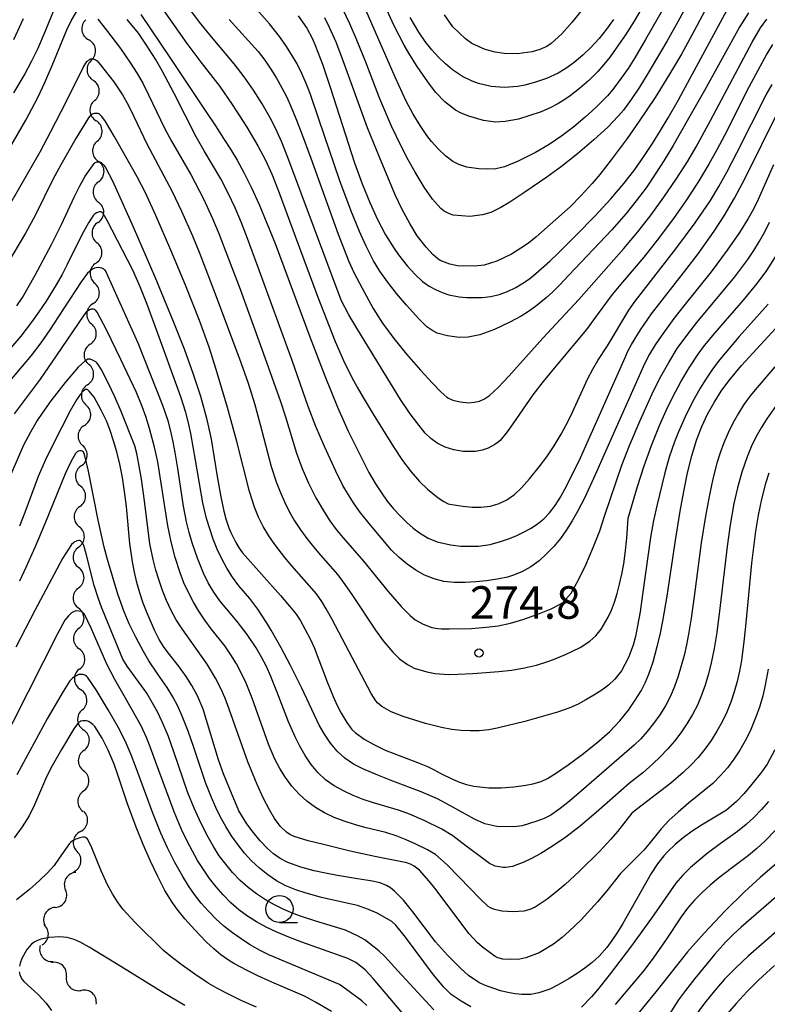
# Model space of a CAD drawing. Units: metres. Extents: x -48055 to -45747, y -124591 to -122873.
# Drawn here: x -46803 to -46735, y -124212 to -124122 of the extents above; entities that cross this region are included whole.
import ezdxf

# ---------------------------------------------------------------- set-up
doc = ezdxf.new("R2010")
doc.units = ezdxf.units.M
doc.header["$LTSCALE"] = 2.5
doc.layers.get('0').update_dxf_attribs({"linetype": 'CONTINUOUS'})
for name, color, linetype in [('5102000', 7, 'CONTINUOUS'), ('6331000', 7, 'CONTINUOUS'), ('7101000', 7, 'CONTINUOUS'), ('7102000', 7, 'CONTINUOUS'), ('7312000', 7, 'CONTINUOUS')]:
    doc.layers.add(name, color=color, linetype=linetype)
doc.styles.add('Dm_Anotation', font='txt')

# ---------------------------------------------------------------- blocks, each defined once
blk = doc.blocks.new('633100')
at = {"color": 0, "linetype": 'ByBlock', "lineweight": -2}
blk.add_lwpolyline([(0, -0.5), (0.67, -0.5)], dxfattribs=at)
blk.add_circle((0, 0), 0.5, dxfattribs=at)
blk = doc.blocks.new('731200')
at = {"color": 0, "linetype": 'ByBlock', "lineweight": -2}
blk.add_circle((0, 0), 0.15, dxfattribs=at)
blk = doc.blocks.new('DMDR_5102_0.375')
at = {"color": 0, "linetype": 'Continuous', "lineweight": -2}
blk.add_lwpolyline([(-1, 0, 0.535433), (1, 0)], format="xyb", dxfattribs=at)

msp = doc.modelspace()

# ---------------------------------------------------------------- linework, layer by layer
at = {"layer": '5102000', "linetype": 'Continuous'}
for points in [[(-46796.841, -124125.431), (-46796.841, -124125.431)], [(-46796.562, -124129.169), (-46796.562, -124129.169)], [(-46796.308, -124132.911), (-46796.308, -124132.911)], [(-46796.196, -124136.657), (-46796.196, -124136.657)], [(-46796.252, -124140.406), (-46796.252, -124140.406)], [(-46796.426, -124144.152), (-46796.426, -124144.152)], [(-46796.702, -124147.891), (-46796.702, -124147.891)], [(-46796.966, -124151.632), (-46796.966, -124151.632)], [(-46797.21, -124155.374), (-46797.21, -124155.374)], [(-46797.499, -124159.113), (-46797.499, -124159.113)], [(-46797.795, -124162.85), (-46797.795, -124162.851)], [(-46797.914, -124166.599), (-46797.914, -124166.599)], [(-46798.033, -124170.347), (-46798.033, -124170.347)], [(-46798.035, -124174.097), (-46798.035, -124174.097)], [(-46798.022, -124177.847), (-46798.022, -124177.847)], [(-46797.947, -124181.596), (-46797.947, -124181.596)], [(-46797.698, -124185.337), (-46797.698, -124185.337)], [(-46797.552, -124189.08), (-46797.552, -124189.08)], [(-46797.591, -124192.83), (-46797.591, -124192.83)], [(-46797.862, -124196.56), (-46797.862, -124196.56)], [(-46798.476, -124200.259), (-46798.476, -124200.259)], [(-46800.193, -124203.557), (-46800.193, -124203.557)], [(-46801.4, -124207.008), (-46801.4, -124207.008)], [(-46799.156, -124209.919), (-46799.156, -124209.919)]]:
    msp.add_lwpolyline(points, dxfattribs=at)
at = {"layer": '7101000', "flags": 128}
for points, elevation in [([(-46777.81, -124121.367), (-46777.012, -124122.513), (-46776.481, -124123.497), (-46776.189, -124124.159), (-46775.553, -124125.821), (-46774.847, -124127.936), (-46772.602, -124134.921), (-46771.896, -124136.854), (-46771.205, -124138.582), (-46770.487, -124140.148), (-46769.734, -124141.56), (-46768.947, -124142.817), (-46768.54, -124143.388), (-46767.748, -124144.395), (-46767.015, -124145.214), (-46766.342, -124145.843), (-46765.729, -124146.283), (-46765.14, -124146.6), (-46764.537, -124146.861), (-46763.921, -124147.067), (-46762.97, -124147.271), (-46762.295, -124147.341), (-46760.831, -124147.327), (-46760.046, -124147.238), (-46759.265, -124147.059), (-46758.491, -124146.785), (-46757.726, -124146.417), (-46756.934, -124145.923), (-46756.455, -124145.563), (-46755.908, -124145.117), (-46754.612, -124143.966), (-46753.863, -124143.261), (-46752.163, -124141.595), (-46750.45, -124139.835), (-46748.98, -124138.235), (-46747.754, -124136.795), (-46746.771, -124135.513), (-46745.933, -124134.315), (-46745.142, -124133.126), (-46744.399, -124131.946), (-46743.703, -124130.774), (-46742.757, -124129.108), (-46741.69, -124127.156), (-46737.858, -124120.06)], 290), ([(-46792.309, -124121.25), (-46789.571, -124125.298), (-46786.296, -124130.189), (-46785.426, -124131.504), (-46784.667, -124132.662), (-46784.02, -124133.661), (-46783.413, -124134.67), (-46782.774, -124135.855), (-46782.106, -124137.215), (-46781.406, -124138.75), (-46780.675, -124140.461), (-46779.914, -124142.348), (-46776.723, -124150.948), (-46775.345, -124154.547), (-46774.168, -124157.446), (-46773.189, -124159.643), (-46771.972, -124162.12), (-46771.273, -124163.445), (-46770.663, -124164.508), (-46770.128, -124165.337), (-46769.582, -124166.091), (-46769.01, -124166.798), (-46768.411, -124167.456), (-46767.792, -124168.062), (-46767.193, -124168.586), (-46766.62, -124169.022), (-46765.809, -124169.514), (-46764.988, -124169.854), (-46763.771, -124170.139), (-46762.808, -124170.239), (-46761.184, -124170.255), (-46760.114, -124170.084), (-46759.14, -124169.818), (-46758.42, -124169.577), (-46757.715, -124169.296), (-46757.036, -124168.975), (-46756.383, -124168.615), (-46755.757, -124168.211), (-46755.169, -124167.729), (-46754.62, -124167.164), (-46754.11, -124166.517), (-46753.615, -124165.745), (-46752.994, -124164.601), (-46751.783, -124162.11), (-46747.67, -124152.868), (-46747.399, -124152.277), (-46747.072, -124151.653), (-46746.257, -124150.305), (-46745.225, -124148.823), (-46742.068, -124144.789), (-46740.941, -124143.291), (-46739.467, -124141.216), (-46738.551, -124139.795), (-46737.593, -124138.162), (-46736.594, -124136.316), (-46733.546, -124130.192)], 280), ([(-46803.992, -124123.55), (-46803.11, -124121.614)], 280), ([(-46748.738, -124121.703), (-46749.378, -124122.603), (-46750.064, -124123.452), (-46750.795, -124124.249), (-46751.57, -124124.995), (-46752.355, -124125.66), (-46753.114, -124126.216), (-46753.848, -124126.662), (-46754.902, -124127.136), (-46755.92, -124127.487), (-46756.909, -124127.752), (-46757.553, -124127.879), (-46758.8, -124127.981), (-46759.998, -124127.878), (-46761.182, -124127.588), (-46761.773, -124127.375), (-46762.667, -124126.949), (-46763.588, -124126.326), (-46764.218, -124125.798), (-46764.856, -124125.182), (-46765.48, -124124.487), (-46766.084, -124123.714), (-46766.669, -124122.865), (-46767.474, -124121.508)], 300), ([(-46803.741, -124148.106), (-46803.218, -124147.324), (-46802.045, -124145.267), (-46800.524, -124142.436), (-46799.595, -124140.591), (-46798.439, -124138.077), (-46797.926, -124137.019), (-46797.432, -124136.15), (-46796.597, -124134.972), (-46796.539, -124134.914), (-46796.496, -124134.882), (-46796.421, -124134.852), (-46796.337, -124134.83), (-46796.195, -124134.814), (-46796.144, -124134.813), (-46796.088, -124134.821), (-46796.027, -124134.846), (-46795.961, -124134.887), (-46795.889, -124134.945), (-46795.729, -124135.111), (-46795.547, -124135.342), (-46794.916, -124136.574), (-46793.014, -124140.811), (-46791.016, -124145.436), (-46789.288, -124149.61), (-46788.317, -124152.073), (-46787.491, -124154.3), (-46786.801, -124156.419), (-46786.246, -124158.452), (-46785.828, -124160.397), (-46785.274, -124163.826), (-46784.938, -124165.717), (-46784.657, -124167.031), (-46784.475, -124167.723), (-46784.198, -124168.568), (-46784.009, -124169.003), (-46783.534, -124169.917), (-46783.249, -124170.426), (-46782.935, -124170.873), (-46779.427, -124174.81), (-46778.591, -124175.775), (-46777.987, -124176.533), (-46777.617, -124177.083), (-46776.688, -124178.804), (-46776.324, -124179.606), (-46775.125, -124182.763), (-46774.563, -124184.124), (-46774.193, -124184.924), (-46773.828, -124185.636), (-46773.317, -124186.507), (-46772.851, -124187.137), (-46772.553, -124187.438), (-46771.708, -124188.05), (-46770.834, -124188.543), (-46769.776, -124189.05), (-46766.806, -124190.191), (-46765.865, -124190.567), (-46765.322, -124190.839), (-46764.657, -124191.211), (-46763.578, -124191.735), (-46762.93, -124192.007), (-46762.269, -124192.221), (-46761.598, -124192.378), (-46760.21, -124192.527), (-46759.101, -124192.528), (-46757.926, -124192.438), (-46756.817, -124192.282), (-46756.184, -124192.157), (-46755.397, -124191.937), (-46754.816, -124191.662), (-46753.991, -124191.157), (-46752.922, -124190.422), (-46751.61, -124189.457), (-46750.269, -124188.392), (-46749.114, -124187.356), (-46748.606, -124186.848), (-46748.144, -124186.348), (-46747.36, -124185.369), (-46746.723, -124184.438), (-46746.196, -124183.577), (-46745.777, -124182.784), (-46745.468, -124182.06), (-46745.087, -124180.903), (-46744.705, -124179.499), (-46744.449, -124178.427), (-46744.19, -124177.179), (-46743.785, -124174.851), (-46743.066, -124169.924), (-46742.594, -124167.021), (-46742.26, -124165.203), (-46741.908, -124163.485), (-46741.514, -124161.91), (-46741.074, -124160.484), (-46740.589, -124159.209), (-46740.057, -124158.07), (-46739.468, -124156.996), (-46738.823, -124155.974), (-46738.119, -124155.003), (-46736.949, -124153.596), (-46733.105, -124149.426)], 270), ([(-46733.869, -124189.012), (-46734.567, -124190.343), (-46735.099, -124191.081), (-46735.989, -124192.194), (-46736.699, -124193.04), (-46737.395, -124193.779), (-46738.332, -124194.579), (-46740.615, -124195.955), (-46741.494, -124196.531), (-46742.321, -124197.143), (-46743.065, -124197.764), (-46743.716, -124198.385), (-46744.104, -124198.807), (-46744.686, -124199.544), (-46745.277, -124200.422), (-46747.098, -124203.675), (-46747.882, -124205.028), (-46748.369, -124205.822), (-46748.877, -124206.598), (-46749.361, -124207.26), (-46750.042, -124208.041), (-46750.689, -124208.617), (-46751.363, -124209.147), (-46752.071, -124209.645), (-46752.807, -124210.113), (-46753.827, -124210.7), (-46754.61, -124211.09), (-46755.619, -124211.439), (-46756.354, -124211.566), (-46757.18, -124211.571), (-46757.799, -124211.506), (-46758.472, -124211.385), (-46759.149, -124211.227), (-46760.634, -124210.735), (-46761.161, -124210.482), (-46762.087, -124209.827), (-46762.81, -124209.189), (-46764.033, -124207.956), (-46765.136, -124206.726), (-46767.214, -124203.973), (-46768.088, -124202.881), (-46768.904, -124202.046), (-46769.291, -124201.749), (-46769.663, -124201.533), (-46770.247, -124201.301), (-46771.141, -124201.095), (-46772.32, -124200.926), (-46774.158, -124200.604), (-46775.29, -124200.387), (-46776.312, -124200.169), (-46777.562, -124199.849), (-46778.75, -124199.423), (-46779.469, -124199.047), (-46780.073, -124198.614), (-46780.612, -124198.128), (-46781.304, -124197.402), (-46781.955, -124196.618), (-46782.533, -124195.846), (-46783.265, -124194.635), (-46784.25, -124192.289), (-46784.675, -124191.248), (-46785.139, -124189.942), (-46786.14, -124186.596), (-46786.553, -124185.29), (-46787.067, -124184.04), (-46787.601, -124183.083), (-46788.111, -124182.269), (-46788.813, -124181.276), (-46789.667, -124180.24), (-46790.147, -124179.583), (-46790.598, -124178.862), (-46791.053, -124177.986), (-46791.72, -124176.434), (-46792.071, -124175.507), (-46792.386, -124174.561), (-46792.655, -124173.611), (-46792.88, -124172.656), (-46793.064, -124171.681), (-46793.304, -124170.002), (-46793.63, -124166.594), (-46793.788, -124165.209), (-46793.986, -124163.908), (-46794.227, -124162.691), (-46794.505, -124161.559), (-46794.803, -124160.526), (-46795.116, -124159.592), (-46795.445, -124158.758), (-46795.943, -124157.703), (-46796.61, -124156.524), (-46797.066, -124155.964), (-46797.19, -124155.85), (-46797.24, -124155.816), (-46797.281, -124155.797), (-46797.32, -124155.79), (-46797.362, -124155.793), (-46797.407, -124155.806), (-46797.454, -124155.827), (-46797.504, -124155.858), (-46797.613, -124155.948), (-46797.879, -124156.256), (-46798.236, -124156.763), (-46798.824, -124157.774), (-46800.359, -124160.792), (-46801.107, -124162.355), (-46801.759, -124163.831), (-46802.99, -124167.146), (-46803.475, -124168.404)], 260), ([(-46774.722, -124213.147), (-46776.196, -124212.284), (-46777.205, -124211.721), (-46780.219, -124210.449), (-46781.525, -124209.861), (-46782.503, -124209.383), (-46783.724, -124208.718), (-46784.307, -124208.362), (-46784.922, -124207.916), (-46785.578, -124207.368), (-46786.273, -124206.718), (-46787.333, -124205.626), (-46788.239, -124204.613), (-46788.975, -124203.697), (-46789.412, -124203.077), (-46790.074, -124201.985), (-46790.744, -124200.7), (-46791.414, -124199.275), (-46792.075, -124197.763), (-46792.725, -124196.167), (-46793.522, -124194.002), (-46794.405, -124191.317), (-46794.763, -124190.348), (-46795.322, -124189.047), (-46795.875, -124187.964), (-46796.54, -124186.886), (-46796.716, -124186.7), (-46796.958, -124186.508), (-46797.11, -124186.424), (-46797.183, -124186.395), (-46797.324, -124186.361), (-46797.526, -124186.343), (-46797.657, -124186.351), (-46797.783, -124186.374), (-46797.847, -124186.396), (-46797.914, -124186.432), (-46797.984, -124186.482), (-46798.132, -124186.622), (-46798.475, -124187.082), (-46799.619, -124188.992), (-46800.467, -124190.504), (-46800.984, -124191.528), (-46802.085, -124194.093), (-46802.599, -124195.114), (-46803.231, -124196.129), (-46803.981, -124197.139)], 250), ([(-46733.641, -124205.716), (-46736.312, -124208.034), (-46737.464, -124209.115), (-46738.499, -124210.181), (-46739.417, -124211.232), (-46740.333, -124212.38), (-46741.922, -124214.496)], 250)]:
    msp.add_lwpolyline(points, dxfattribs=dict(at, elevation=elevation))
at = {"layer": '7102000', "flags": 128}
for points, elevation in [([(-46734.075, -124124.01), (-46734.598, -124124.855), (-46736.249, -124127.939), (-46738.518, -124132.394), (-46739.209, -124133.724), (-46739.94, -124135.032), (-46740.974, -124136.74), (-46742.067, -124138.413), (-46743.215, -124140.05), (-46744.709, -124142.053), (-46745.951, -124143.62), (-46747.898, -124145.899), (-46748.849, -124147.055), (-46750.326, -124149.062), (-46751.237, -124150.275), (-46753.908, -124153.458), (-46755.213, -124155.066), (-46756.164, -124156.312), (-46758.002, -124158.977), (-46758.533, -124159.723), (-46759.188, -124160.501), (-46759.368, -124160.67), (-46759.68, -124160.892), (-46760.275, -124161.207), (-46760.853, -124161.406), (-46761.439, -124161.512), (-46762.596, -124161.509), (-46763.458, -124161.375), (-46764.255, -124161.133), (-46764.976, -124160.757), (-46765.563, -124160.332), (-46766.086, -124159.823), (-46766.862, -124158.861), (-46767.489, -124158.037), (-46768.357, -124156.727), (-46772.285, -124150.316), (-46773.122, -124148.925), (-46773.82, -124147.584), (-46778.735, -124134.425), (-46779.292, -124133.001), (-46779.914, -124131.643), (-46780.374, -124130.758), (-46781.124, -124129.462), (-46781.929, -124128.201), (-46782.787, -124126.976), (-46783.691, -124125.784), (-46785.942, -124123.117), (-46786.883, -124121.954), (-46789.716, -124118.106)], 284), ([(-46791.609, -124118.799), (-46788.047, -124123.906), (-46786.856, -124125.509), (-46785.032, -124127.883), (-46783.891, -124129.521), (-46782.541, -124131.623), (-46781.516, -124133.338), (-46780.821, -124134.662), (-46780.207, -124136.025), (-46779.56, -124137.685), (-46778.064, -124141.682), (-46775.981, -124147.292), (-46774.396, -124151.37), (-46773.627, -124153.142), (-46772.891, -124154.628), (-46772.362, -124155.597), (-46771.804, -124156.549), (-46770.873, -124158.073), (-46769.005, -124161.097), (-46768.19, -124162.34), (-46767.395, -124163.405), (-46766.621, -124164.294), (-46765.869, -124165.006), (-46764.884, -124165.785), (-46764.37, -124166.13), (-46763.97, -124166.336), (-46763.812, -124166.387), (-46762.611, -124166.571), (-46761.769, -124166.644), (-46760.971, -124166.657), (-46760.069, -124166.556), (-46759.285, -124166.328), (-46758.551, -124165.983), (-46757.86, -124165.503), (-46757.202, -124164.871), (-46756.477, -124164.037), (-46755.584, -124162.951), (-46754.869, -124162.008), (-46754.193, -124160.998), (-46753.552, -124159.92), (-46752.928, -124158.739), (-46752.517, -124157.888), (-46751.105, -124154.795), (-46750.639, -124153.925), (-46750.167, -124153.15), (-46749.286, -124151.777), (-46747.337, -124148.485), (-46746.753, -124147.653), (-46746.2, -124146.947), (-46742.982, -124142.854), (-46741.214, -124140.431), (-46739.798, -124138.372), (-46739.015, -124137.097), (-46738.293, -124135.785), (-46737.379, -124134.006), (-46734.676, -124128.651), (-46734.114, -124127.684)], 282), ([(-46741.15, -124118.837), (-46742.813, -124121.913), (-46743.79, -124123.656), (-46745.577, -124126.663), (-46746.351, -124127.936), (-46747.1, -124129.076), (-46747.815, -124130.048), (-46748.294, -124130.623), (-46749.254, -124131.614), (-46750.54, -124132.796), (-46752.061, -124134.092), (-46753.513, -124135.245), (-46754.874, -124136.236), (-46756.908, -124137.62), (-46758.302, -124138.534), (-46759.132, -124139.041), (-46760.044, -124139.493), (-46760.816, -124139.715), (-46761.963, -124139.847), (-46763.497, -124139.746), (-46763.851, -124139.628), (-46764.331, -124139.377), (-46764.652, -124139.132), (-46765.431, -124138.276), (-46766.172, -124137.163), (-46767.011, -124135.784), (-46767.657, -124134.631), (-46768.313, -124133.382), (-46769.192, -124131.528), (-46770.259, -124129.005), (-46771.573, -124125.631), (-46772.449, -124123.466), (-46773.049, -124122.094), (-46773.683, -124120.737)], 294), ([(-46744.039, -124120.498), (-46745.777, -124123.532), (-46746.781, -124125.234), (-46747.396, -124126.224), (-46748.033, -124127.093), (-46748.805, -124128.139), (-46749.3, -124128.723), (-46750.356, -124129.8), (-46751.345, -124130.716), (-46752.391, -124131.594), (-46753.496, -124132.434), (-46754.672, -124133.22), (-46755.924, -124133.95), (-46757.522, -124134.763), (-46758.786, -124135.292), (-46759.59, -124135.466), (-46760.318, -124135.492), (-46761.147, -124135.461), (-46762.247, -124135.32), (-46762.977, -124135.079), (-46763.543, -124134.776), (-46764.183, -124134.29), (-46764.887, -124133.616), (-46765.514, -124132.936), (-46765.935, -124132.403), (-46766.567, -124131.485), (-46767.2, -124130.426), (-46767.831, -124129.229), (-46768.851, -124127.022), (-46772.383, -124118.912)], 296), ([(-46740.091, -124120.49), (-46741.511, -124123.131), (-46742.476, -124124.882), (-46743.573, -124126.752), (-46744.907, -124128.876), (-46746.369, -124131.076), (-46747.479, -124132.66), (-46748.95, -124134.647), (-46750.009, -124135.988), (-46750.693, -124136.808), (-46751.709, -124137.939), (-46752.735, -124138.956), (-46755.904, -124141.758), (-46756.577, -124142.309), (-46757.27, -124142.794), (-46758.151, -124143.323), (-46759.486, -124143.977), (-46760.666, -124144.347), (-46761.526, -124144.438), (-46763.121, -124144.413), (-46763.811, -124144.255), (-46764.714, -124143.904), (-46764.912, -124143.778), (-46765.347, -124143.399), (-46766.014, -124142.672), (-46766.825, -124141.639), (-46767.492, -124140.509), (-46768.243, -124139.148), (-46768.867, -124137.851), (-46770.312, -124134.404), (-46771.398, -124131.698), (-46773.76, -124125.169), (-46774.288, -124123.788), (-46774.901, -124122.427), (-46775.355, -124121.54)], 292), ([(-46745.813, -124120.143), (-46746.835, -124121.858), (-46747.64, -124123.118), (-46748.478, -124124.355), (-46749.047, -124125.136), (-46749.614, -124125.846), (-46750.178, -124126.485), (-46751.021, -124127.314), (-46751.873, -124128.056), (-46752.739, -124128.731), (-46753.323, -124129.141), (-46753.914, -124129.506), (-46754.51, -124129.822), (-46755.414, -124130.205), (-46756.544, -124130.592), (-46757.505, -124130.878), (-46758.725, -124131.118), (-46759.625, -124131.15), (-46760.724, -124131.012), (-46762.08, -124130.617), (-46762.788, -124130.322), (-46763.29, -124130.059), (-46764.283, -124129.295), (-46765.128, -124128.402), (-46765.854, -124127.445), (-46766.82, -124126.022), (-46767.501, -124124.972), (-46768.028, -124124.065), (-46768.966, -124122.232), (-46769.598, -124120.875)], 298), ([(-46805.535, -124135.508), (-46802.901, -124130.982), (-46801.78, -124128.883), (-46801.134, -124127.503), (-46800.475, -124125.928), (-46799.125, -124122.638), (-46798.72, -124121.833), (-46798.223, -124120.992)], 276), ([(-46800.231, -124120.603), (-46801.109, -124122.779), (-46801.827, -124124.43), (-46802.373, -124125.555), (-46802.983, -124126.705), (-46804.021, -124128.474)], 278), ([(-46736.305, -124121.086), (-46737.089, -124122.356), (-46740.336, -124128.23), (-46741.809, -124130.841), (-46743.251, -124133.325), (-46744.09, -124134.714), (-46744.823, -124135.875), (-46745.739, -124137.216), (-46746.636, -124138.415), (-46747.575, -124139.581), (-46748.886, -124141.088), (-46752.84, -124145.278), (-46753.711, -124146.205), (-46754.314, -124146.792), (-46754.939, -124147.353), (-46755.914, -124148.144), (-46756.58, -124148.62), (-46757.254, -124149.05), (-46758.282, -124149.608), (-46759.707, -124150.279), (-46761.043, -124150.773), (-46762.134, -124150.989), (-46762.969, -124151.017), (-46764.042, -124150.869), (-46764.984, -124150.602), (-46765.49, -124150.332), (-46765.932, -124150.017), (-46766.681, -124149.284), (-46767.812, -124148.036), (-46768.74, -124146.953), (-46769.577, -124145.892), (-46770.286, -124144.887), (-46770.865, -124143.94), (-46771.545, -124142.592), (-46772.16, -124141.228), (-46772.902, -124139.373), (-46773.948, -124136.562), (-46775.884, -124130.884), (-46776.692, -124128.519), (-46777.045, -124127.586), (-46777.447, -124126.678), (-46777.898, -124125.793), (-46778.397, -124124.932), (-46778.938, -124124.095), (-46779.512, -124123.282), (-46780.436, -124122.11), (-46781.429, -124120.99)], 288), ([(-46751.603, -124120.749), (-46752.586, -124121.986), (-46753.502, -124123.023), (-46754.487, -124123.921), (-46754.889, -124124.174), (-46755.525, -124124.464), (-46756.22, -124124.669), (-46757.622, -124124.862), (-46758.803, -124124.834), (-46759.651, -124124.719), (-46760.564, -124124.471), (-46761.786, -124123.908), (-46762.377, -124123.491), (-46763.529, -124122.376), (-46764.307, -124121.278)], 302), ([(-46796.27, -124121.655), (-46795.452, -124122.67), (-46794.182, -124124.364), (-46793.246, -124125.713), (-46792.635, -124126.669), (-46792.081, -124127.64), (-46791.578, -124128.643), (-46790.129, -124131.711), (-46789.462, -124132.905), (-46787.674, -124136.035), (-46786.533, -124138.239), (-46785.701, -124140.055), (-46785.123, -124141.439), (-46784.204, -124143.763), (-46783.153, -124146.573), (-46781.016, -124152.413), (-46779.416, -124156.914), (-46778.97, -124158.343), (-46777.951, -124161.681), (-46777.425, -124163.083), (-46776.832, -124164.455), (-46776.163, -124165.786), (-46775.416, -124167.076), (-46774.869, -124167.903), (-46774.28, -124168.701), (-46773.65, -124169.47), (-46771.763, -124171.629), (-46769.508, -124174.427), (-46768.295, -124175.826), (-46767.486, -124176.652), (-46767.002, -124177.027), (-46766.269, -124177.44), (-46765.482, -124177.733), (-46764.932, -124177.843), (-46764.586, -124177.865), (-46763.836, -124177.865), (-46761.829, -124177.831), (-46760.472, -124177.73), (-46759.354, -124177.581), (-46758.227, -124177.338), (-46757.096, -124177.005), (-46755.705, -124176.52), (-46754.491, -124176.023), (-46753.64, -124175.593), (-46753.379, -124175.416), (-46752.648, -124174.596), (-46751.963, -124173.364), (-46751.299, -124171.968), (-46750.596, -124170.364), (-46750.005, -124168.836), (-46749.519, -124167.383), (-46747.977, -124162.796), (-46747.262, -124160.973), (-46746.278, -124158.677), (-46745.04, -124155.946), (-46744.364, -124154.612), (-46743.639, -124153.305), (-46742.853, -124152.038), (-46741.991, -124150.819), (-46741.059, -124149.646), (-46737.549, -124145.414), (-46736.355, -124143.812), (-46735.796, -124142.987), (-46735.277, -124142.139), (-46734.799, -124141.27), (-46734.362, -124140.378)], 276), ([(-46733.998, -124135.086), (-46735.415, -124138.282), (-46735.846, -124139.18), (-46736.319, -124140.055), (-46737.108, -124141.326), (-46738.248, -124142.966), (-46739.746, -124144.965), (-46742.238, -124148.092), (-46743.161, -124149.271), (-46744.344, -124150.877), (-46744.899, -124151.702), (-46745.412, -124152.552), (-46745.883, -124153.428), (-46749.479, -124161.537), (-46750.428, -124163.679), (-46751.369, -124165.751), (-46752.049, -124167.069), (-46752.542, -124167.919), (-46753.066, -124168.745), (-46753.629, -124169.533), (-46754.239, -124170.272), (-46754.896, -124170.959), (-46755.6, -124171.596), (-46756.357, -124172.155), (-46757.173, -124172.609), (-46758.049, -124172.959), (-46758.509, -124173.094), (-46759.467, -124173.294), (-46760.44, -124173.441), (-46761.423, -124173.542), (-46762.414, -124173.599), (-46763.407, -124173.601), (-46764.363, -124173.493), (-46765.275, -124173.264), (-46766.143, -124172.917), (-46766.967, -124172.455), (-46767.749, -124171.915), (-46768.487, -124171.304), (-46769.183, -124170.62), (-46770.163, -124169.492), (-46771.115, -124168.337), (-46772.043, -124167.163), (-46772.63, -124166.361), (-46773.173, -124165.53), (-46773.669, -124164.672), (-46774.333, -124163.336), (-46775.368, -124161.066), (-46776.154, -124159.228), (-46776.872, -124157.365), (-46778.361, -124153.123), (-46781.511, -124144.459), (-46782.464, -124141.88), (-46783.015, -124140.452), (-46783.605, -124139.076), (-46784.246, -124137.723), (-46784.936, -124136.394), (-46786.451, -124133.81), (-46787.197, -124132.514), (-46789.218, -124128.522), (-46790.342, -124126.419), (-46790.938, -124125.367), (-46791.764, -124124.056), (-46792.512, -124122.963), (-46793.556, -124121.696)], 278), ([(-46784.159, -124121.704), (-46781.485, -124124.661), (-46780.883, -124125.453), (-46780.317, -124126.274), (-46779.788, -124127.12), (-46779.297, -124127.986), (-46778.845, -124128.873), (-46778.43, -124129.78), (-46778.001, -124130.818), (-46777.506, -124132.098), (-46776.637, -124134.474), (-46774.116, -124141.489), (-46773.134, -124143.994), (-46772.66, -124145.023), (-46771.914, -124146.477), (-46770.891, -124148.339), (-46770.022, -124149.693), (-46768.994, -124151.101), (-46767.805, -124152.563), (-46766.51, -124154.029), (-46765.435, -124155.2), (-46764.634, -124156.026), (-46764.108, -124156.506), (-46763.947, -124156.616), (-46763.53, -124156.795), (-46762.855, -124156.959), (-46762.103, -124157.025), (-46761.578, -124156.987), (-46761.089, -124156.872), (-46760.617, -124156.667), (-46760.154, -124156.367), (-46759.371, -124155.639), (-46758.389, -124154.578), (-46755.256, -124151.068), (-46751.941, -124147.502), (-46747.775, -124142.805), (-46746.488, -124141.277), (-46745.268, -124139.694), (-46744.09, -124138.079), (-46742.954, -124136.434), (-46741.879, -124134.75), (-46741.101, -124133.433), (-46739.781, -124131.022), (-46735.956, -124123.786), (-46735.18, -124122.47), (-46734.616, -124121.654)], 286), ([(-46804.289, -124138.586), (-46801.586, -124133.897), (-46800.586, -124132.021), (-46799.187, -124129.301), (-46797.603, -124126.137), (-46797.272, -124125.586), (-46797.22, -124125.529), (-46797.132, -124125.454), (-46797.011, -124125.374), (-46796.939, -124125.341), (-46796.905, -124125.33), (-46796.871, -124125.324), (-46796.835, -124125.32), (-46796.756, -124125.322), (-46796.622, -124125.348), (-46796.524, -124125.383), (-46796.474, -124125.409), (-46796.425, -124125.441), (-46796.325, -124125.524), (-46796.053, -124125.855), (-46794.797, -124127.457), (-46793.988, -124128.655), (-46793.474, -124129.565), (-46792.938, -124130.657), (-46791.737, -124133.17), (-46789.408, -124137.561), (-46788.556, -124139.369), (-46787.55, -124141.657), (-46786.875, -124143.305), (-46785.352, -124147.239), (-46783.07, -124153.324), (-46782.418, -124155.212), (-46781.822, -124157.114), (-46781.287, -124159.035), (-46780.281, -124162.897), (-46779.819, -124164.322), (-46779.47, -124165.254), (-46779.071, -124166.163), (-46778.625, -124167.047), (-46778.13, -124167.908), (-46777.592, -124168.742), (-46777.014, -124169.549), (-46776.396, -124170.327), (-46775.74, -124171.077), (-46774.152, -124172.886), (-46773.485, -124173.774), (-46772.797, -124174.785), (-46770.669, -124177.986), (-46769.949, -124178.966), (-46769.063, -124180.02), (-46768.464, -124180.625), (-46767.723, -124181.174), (-46767.096, -124181.484), (-46765.953, -124181.831), (-46765.16, -124181.982), (-46763.948, -124182.072), (-46763.069, -124182.05), (-46761.712, -124181.974), (-46759.303, -124181.818), (-46758.094, -124181.676), (-46756.932, -124181.477), (-46755.846, -124181.226), (-46754.864, -124180.927), (-46754.268, -124180.702), (-46753.147, -124180.222), (-46751.82, -124179.596), (-46750.914, -124179.014), (-46750.356, -124178.512), (-46749.86, -124177.896), (-46749.227, -124176.809), (-46748.926, -124176.153), (-46748.648, -124175.424), (-46748.395, -124174.624), (-46748.167, -124173.752), (-46747.966, -124172.818), (-46747.797, -124171.875), (-46747.662, -124170.933), (-46747.521, -124169.521), (-46747.385, -124167.664), (-46747.239, -124167.149), (-46746.52, -124164.756), (-46745.906, -124162.855), (-46745.242, -124160.972), (-46744.497, -124159.119), (-46743.883, -124157.752), (-46743.223, -124156.408), (-46742.52, -124155.089), (-46741.764, -124153.801), (-46740.932, -124152.563), (-46740.333, -124151.767), (-46739.383, -124150.607), (-46738.411, -124149.465), (-46736.765, -124147.584), (-46735.506, -124146.034), (-46734.611, -124144.833), (-46733.792, -124143.586)], 274), ([(-46734.492, -124147.945), (-46737.144, -124150.934), (-46738.446, -124152.45), (-46739.078, -124153.225), (-46739.674, -124154.023), (-46740.232, -124154.845), (-46740.753, -124155.692), (-46741.47, -124157.003), (-46742.135, -124158.341), (-46742.75, -124159.706), (-46743.124, -124160.63), (-46743.611, -124162.043), (-46744.008, -124163.485), (-46744.702, -124166.403), (-46745.036, -124167.871), (-46745.336, -124169.443), (-46746.048, -124174.697), (-46746.281, -124176.307), (-46746.513, -124177.604), (-46746.714, -124178.573), (-46746.916, -124179.374), (-46747.34, -124180.525), (-46748.004, -124181.753), (-46748.605, -124182.519), (-46749.208, -124183.075), (-46749.812, -124183.522), (-46750.54, -124183.993), (-46751.275, -124184.425), (-46751.982, -124184.801), (-46752.752, -124185.145), (-46753.889, -124185.54), (-46756.916, -124186.406), (-46759.448, -124187.034), (-46760.216, -124187.191), (-46761.114, -124187.262), (-46761.942, -124187.277), (-46762.787, -124187.236), (-46763.643, -124187.138), (-46764.578, -124186.964), (-46766.062, -124186.585), (-46768.135, -124185.95), (-46769.232, -124185.529), (-46770.097, -124185.019), (-46770.477, -124184.694), (-46770.637, -124184.512), (-46771.08, -124183.821), (-46773.702, -124178.835), (-46774.694, -124176.962), (-46775.213, -124176.031), (-46775.617, -124175.353), (-46776.115, -124174.647), (-46778.384, -124172.054), (-46779.025, -124171.292), (-46779.937, -124170.111), (-46780.507, -124169.297), (-46781.014, -124168.45), (-46781.453, -124167.569), (-46781.824, -124166.652), (-46782.275, -124165.226), (-46783.438, -124160.6), (-46784.297, -124157.479), (-46785.343, -124153.958), (-46786.002, -124151.912), (-46786.904, -124149.449), (-46788.181, -124146.19), (-46789.528, -124142.96), (-46790.928, -124139.753), (-46791.873, -124137.676), (-46792.646, -124136.19), (-46794.768, -124132.448), (-46795.565, -124131.105), (-46795.881, -124130.653), (-46796.077, -124130.445), (-46796.104, -124130.425), (-46796.136, -124130.409), (-46796.172, -124130.394), (-46796.259, -124130.374), (-46796.425, -124130.362), (-46796.592, -124130.371), (-46796.684, -124130.388), (-46796.758, -124130.413), (-46796.789, -124130.428), (-46796.85, -124130.47), (-46796.991, -124130.602), (-46797.126, -124130.768), (-46798.28, -124132.679), (-46799.669, -124135.1), (-46800.415, -124136.464), (-46802.03, -124139.776), (-46802.929, -124141.404), (-46805.17, -124145.174)], 272), ([(-46733.88, -124153.724), (-46735.507, -124155.619), (-46736.133, -124156.398), (-46736.715, -124157.205), (-46737.25, -124158.041), (-46737.737, -124158.909), (-46738.176, -124159.805), (-46738.567, -124160.72), (-46738.909, -124161.652), (-46739.202, -124162.602), (-46739.566, -124164.053), (-46739.887, -124165.515), (-46740.257, -124167.479), (-46740.65, -124169.947), (-46741.294, -124174.905), (-46741.567, -124176.885), (-46741.818, -124178.363), (-46742.009, -124179.344), (-46742.231, -124180.317), (-46742.488, -124181.279), (-46742.777, -124182.233), (-46743.105, -124183.174), (-46743.493, -124184.084), (-46743.947, -124184.962), (-46744.466, -124185.806), (-46745.042, -124186.612), (-46745.631, -124187.347), (-46746.225, -124188.007), (-46746.825, -124188.591), (-46751.669, -124192.806), (-46752.777, -124193.748), (-46753.648, -124194.446), (-46754.511, -124195.038), (-46755.131, -124195.341), (-46755.795, -124195.614), (-46757.157, -124196.025), (-46757.933, -124196.124), (-46759.501, -124196.096), (-46760.585, -124195.833), (-46761.552, -124195.424), (-46763.804, -124194.149), (-46764.969, -124193.546), (-46766.468, -124192.906), (-46769.061, -124191.918), (-46770.45, -124191.367), (-46771.826, -124190.789), (-46772.697, -124190.344), (-46773.484, -124189.797), (-46774.188, -124189.15), (-46774.807, -124188.402), (-46775.36, -124187.587), (-46775.863, -124186.741), (-46777.445, -124183.339), (-46778.491, -124181.263), (-46779.366, -124179.625), (-46780.279, -124178.009), (-46780.71, -124177.296), (-46781.522, -124176.058), (-46782.267, -124175.071), (-46783.262, -124173.917), (-46783.849, -124173.123), (-46784.375, -124172.29), (-46784.841, -124171.417), (-46785.255, -124170.515), (-46785.625, -124169.597), (-46785.951, -124168.661), (-46786.234, -124167.707), (-46786.591, -124166.256), (-46787.26, -124162.32), (-46787.69, -124159.86), (-46787.898, -124158.885), (-46788.148, -124157.922), (-46788.603, -124156.499), (-46790.977, -124149.972), (-46791.743, -124147.887), (-46792.35, -124146.338), (-46793.036, -124144.802), (-46795.416, -124140.214), (-46795.778, -124139.577), (-46795.839, -124139.513), (-46795.898, -124139.467), (-46795.926, -124139.451), (-46795.954, -124139.44), (-46795.981, -124139.433), (-46796.007, -124139.431), (-46796.122, -124139.441), (-46796.295, -124139.485), (-46796.373, -124139.521), (-46796.5, -124139.605), (-46796.591, -124139.681), (-46796.645, -124139.737), (-46797.119, -124140.458), (-46797.73, -124141.545), (-46799.079, -124144.272), (-46799.559, -124145.194), (-46800.101, -124146.152), (-46801.031, -124147.657), (-46801.698, -124148.659), (-46802.365, -124149.601), (-46803.365, -124150.903), (-46808.23, -124156.561)], 268), ([(-46733.732, -124157.278), (-46734.591, -124158.498), (-46735.122, -124159.34), (-46735.61, -124160.205), (-46736.046, -124161.094), (-46736.429, -124162.008), (-46736.908, -124163.42), (-46737.306, -124164.86), (-46737.631, -124166.32), (-46737.975, -124168.289), (-46738.27, -124170.267), (-46738.898, -124175.729), (-46739.217, -124178.207), (-46739.456, -124179.686), (-46739.762, -124181.148), (-46740.003, -124182.114), (-46740.279, -124183.069), (-46740.61, -124184.001), (-46741.002, -124184.905), (-46741.454, -124185.782), (-46741.963, -124186.632), (-46742.519, -124187.447), (-46743.117, -124188.228), (-46743.759, -124188.974), (-46744.436, -124189.68), (-46745.096, -124190.321), (-46746.037, -124191.151), (-46747.269, -124192.111), (-46750.331, -124194.796), (-46751.776, -124196.03), (-46753.127, -124197.068), (-46754.364, -124197.912), (-46755.419, -124198.569), (-46756.289, -124199.039), (-46757.001, -124199.372), (-46758.05, -124199.771), (-46758.45, -124199.854), (-46758.692, -124199.873), (-46758.914, -124199.861), (-46759.651, -124199.739), (-46760.172, -124199.507), (-46762.7, -124197.601), (-46763.558, -124196.961), (-46764.559, -124196.341), (-46766.187, -124195.551), (-46767.54, -124194.957), (-46768.47, -124194.605), (-46770.856, -124193.897), (-46771.8, -124193.594), (-46772.721, -124193.234), (-46773.62, -124192.818), (-46774.487, -124192.341), (-46775.277, -124191.777), (-46775.981, -124191.124), (-46776.6, -124190.38), (-46777.14, -124189.554), (-46777.633, -124188.696), (-46778.084, -124187.815), (-46778.685, -124186.45), (-46779.778, -124183.661), (-46780.319, -124182.264), (-46780.724, -124181.357), (-46781.177, -124180.475), (-46781.679, -124179.619), (-46782.513, -124178.382), (-46783.415, -124177.193), (-46784.383, -124176.052), (-46785.017, -124175.286), (-46785.584, -124174.479), (-46786.085, -124173.629), (-46786.52, -124172.737), (-46787.082, -124171.354), (-46787.563, -124169.942), (-46787.839, -124168.985), (-46788.081, -124168.017), (-46788.38, -124166.553), (-46788.878, -124163.092), (-46789.121, -124161.613), (-46789.305, -124160.631), (-46789.528, -124159.66), (-46789.794, -124158.701), (-46790.274, -124157.284), (-46792.53, -124151.526), (-46795.299, -124145.387), (-46795.517, -124144.909), (-46795.595, -124144.8), (-46795.632, -124144.763), (-46795.745, -124144.68), (-46795.823, -124144.639), (-46795.903, -124144.608), (-46796.031, -124144.579), (-46796.218, -124144.569), (-46796.422, -124144.589), (-46796.564, -124144.625), (-46796.695, -124144.679), (-46796.888, -124144.799), (-46797.214, -124145.073), (-46797.797, -124145.872), (-46799.873, -124149.092), (-46800.677, -124150.302), (-46801.51, -124151.492), (-46802.417, -124152.685), (-46805.404, -124156.206)], 266), ([(-46734.423, -124163.519), (-46734.73, -124164.463), (-46735.101, -124165.913), (-46735.406, -124167.378), (-46735.646, -124168.856), (-46736.025, -124171.832), (-46736.544, -124177.306), (-46736.695, -124178.797), (-46736.953, -124180.778), (-46737.123, -124181.761), (-46737.342, -124182.731), (-46737.61, -124183.689), (-46737.928, -124184.634), (-46738.297, -124185.558), (-46738.722, -124186.454), (-46739.201, -124187.32), (-46739.734, -124188.158), (-46740.317, -124188.96), (-46740.942, -124189.723), (-46741.61, -124190.446), (-46742.321, -124191.129), (-46743.44, -124192.104), (-46746.611, -124194.53), (-46747.05, -124194.868), (-46748.373, -124196.566), (-46748.97, -124197.271), (-46749.998, -124198.376), (-46751.869, -124200.199), (-46753.185, -124201.425), (-46754.097, -124202.215), (-46754.848, -124202.806), (-46755.948, -124203.533), (-46756.449, -124203.741), (-46757.001, -124203.884), (-46757.973, -124203.973), (-46759.028, -124203.893), (-46759.695, -124203.745), (-46760.086, -124203.589), (-46760.294, -124203.465), (-46761.038, -124202.773), (-46762.973, -124200.758), (-46764.071, -124199.634), (-46764.603, -124199.121), (-46765.143, -124198.678), (-46765.874, -124198.251), (-46766.951, -124197.721), (-46767.845, -124197.322), (-46768.772, -124196.963), (-46769.717, -124196.655), (-46771.65, -124196.179), (-46772.609, -124195.922), (-46773.551, -124195.613), (-46774.474, -124195.253), (-46775.373, -124194.838), (-46776.215, -124194.344), (-46776.995, -124193.767), (-46777.712, -124193.107), (-46778.366, -124192.368), (-46778.954, -124191.581), (-46779.478, -124190.75), (-46779.936, -124189.875), (-46780.522, -124188.497), (-46781.691, -124185.202), (-46782.029, -124184.264), (-46782.6, -124182.883), (-46783.022, -124181.981), (-46783.486, -124181.101), (-46784.001, -124180.254), (-46784.566, -124179.44), (-46785.806, -124177.881), (-46786.391, -124177.079), (-46786.937, -124176.252), (-46787.445, -124175.401), (-46787.909, -124174.525), (-46788.323, -124173.627), (-46788.687, -124172.707), (-46789.141, -124171.285), (-46789.514, -124169.84), (-46789.818, -124168.379), (-46790.568, -124163.449), (-46790.73, -124162.49), (-46791.024, -124161.11), (-46791.496, -124159.403), (-46791.842, -124158.307), (-46792.171, -124157.386), (-46792.709, -124156.087), (-46794.133, -124153.031), (-46795.453, -124150.307), (-46796.307, -124148.677), (-46796.432, -124148.537), (-46796.477, -124148.5), (-46796.527, -124148.469), (-46796.582, -124148.444), (-46796.674, -124148.416), (-46796.741, -124148.405), (-46796.809, -124148.405), (-46796.88, -124148.413), (-46796.952, -124148.43), (-46797.03, -124148.462), (-46797.169, -124148.548), (-46797.332, -124148.678), (-46797.561, -124148.96), (-46800.101, -124152.711), (-46801.59, -124154.861), (-46803.966, -124158.038)], 264), ([(-46734.477, -124181.602), (-46734.754, -124183.068), (-46734.985, -124184.035), (-46735.261, -124184.988), (-46735.583, -124185.928), (-46736.151, -124187.311), (-46736.594, -124188.2), (-46737.09, -124189.058), (-46737.639, -124189.885), (-46738.241, -124190.68), (-46738.891, -124191.427), (-46739.588, -124192.125), (-46741.832, -124193.952), (-46742.786, -124194.764), (-46743.592, -124195.523), (-46744.331, -124196.307), (-46745.472, -124197.713), (-46745.928, -124198.262), (-46747.627, -124199.95), (-46748.086, -124200.431), (-46749.354, -124202.024), (-46750.218, -124203.045), (-46751.73, -124204.682), (-46752.821, -124205.757), (-46753.452, -124206.317), (-46754.261, -124206.93), (-46755.574, -124207.725), (-46756.808, -124208.205), (-46757.383, -124208.315), (-46758.185, -124208.341), (-46758.934, -124208.315), (-46759.286, -124208.235), (-46759.387, -124208.199), (-46759.643, -124208.07), (-46760.819, -124207.225), (-46761.299, -124206.786), (-46762.048, -124205.974), (-46765.206, -124201.785), (-46765.709, -124201.128), (-46766.615, -124200.128), (-46767.097, -124199.749), (-46767.437, -124199.556), (-46767.781, -124199.436), (-46770.731, -124198.849), (-46773.004, -124198.36), (-46775.467, -124197.765), (-46776.882, -124197.408), (-46778.181, -124197.015), (-46778.552, -124196.831), (-46778.868, -124196.61), (-46779.441, -124196.053), (-46779.973, -124195.352), (-46780.451, -124194.549), (-46780.997, -124193.503), (-46781.586, -124192.221), (-46782.427, -124190.146), (-46784.155, -124185.265), (-46784.538, -124184.269), (-46784.962, -124183.319), (-46785.429, -124182.416), (-46786.199, -124181.132), (-46788.499, -124177.884), (-46789.027, -124177.047), (-46789.501, -124176.176), (-46789.92, -124175.273), (-46790.291, -124174.347), (-46790.62, -124173.407), (-46790.908, -124172.454), (-46791.154, -124171.487), (-46791.456, -124170.021), (-46791.96, -124166.06), (-46792.239, -124164.083), (-46792.474, -124162.698), (-46792.667, -124161.704), (-46792.863, -124160.988), (-46794.12, -124157.831), (-46794.701, -124156.472), (-46795.315, -124155.18), (-46795.951, -124153.937), (-46796.225, -124153.499), (-46796.366, -124153.339), (-46796.455, -124153.267), (-46796.762, -124153.096), (-46796.96, -124153.022), (-46797.092, -124153.006), (-46797.117, -124153.01), (-46797.172, -124153.026), (-46797.267, -124153.071), (-46797.444, -124153.19), (-46798.063, -124153.752), (-46799.259, -124155.177), (-46800.578, -124156.865), (-46801.397, -124157.998), (-46801.852, -124158.679), (-46802.478, -124159.729), (-46803.102, -124160.925), (-46805.294, -124165.932)], 262), ([(-46761.869, -124212.707), (-46762.774, -124212.202), (-46763.693, -124211.572), (-46764.382, -124210.898), (-46765.315, -124209.778), (-46767.907, -124206.306), (-46768.792, -124205.184), (-46769.178, -124204.839), (-46770.524, -124204.077), (-46771.31, -124203.734), (-46772.341, -124203.388), (-46774.706, -124202.866), (-46775.649, -124202.644), (-46777.063, -124202.241), (-46778.005, -124201.928), (-46778.922, -124201.556), (-46779.789, -124201.101), (-46780.605, -124200.564), (-46781.372, -124199.945), (-46782.088, -124199.263), (-46782.755, -124198.536), (-46783.372, -124197.765), (-46783.939, -124196.95), (-46784.461, -124196.102), (-46784.943, -124195.232), (-46785.384, -124194.34), (-46785.785, -124193.426), (-46786.333, -124192.031), (-46787.448, -124188.718), (-46787.946, -124187.307), (-46788.49, -124185.915), (-46788.895, -124185.007), (-46789.355, -124184.13), (-46789.868, -124183.283), (-46790.728, -124182.062), (-46791.556, -124180.82), (-46792.066, -124179.966), (-46792.766, -124178.653), (-46793.358, -124177.421), (-46793.833, -124176.305), (-46794.416, -124174.678), (-46795.358, -124171.487), (-46795.682, -124170.341), (-46796.239, -124167.851), (-46797.13, -124163.334), (-46797.479, -124161.789), (-46797.536, -124161.654), (-46797.565, -124161.604), (-46797.594, -124161.566), (-46797.622, -124161.54), (-46797.706, -124161.49), (-46797.759, -124161.47), (-46797.785, -124161.463), (-46797.811, -124161.459), (-46797.861, -124161.459), (-46797.942, -124161.47), (-46798.065, -124161.507), (-46798.098, -124161.521), (-46798.163, -124161.56), (-46798.229, -124161.613), (-46798.327, -124161.72), (-46798.745, -124162.482), (-46799.271, -124163.589), (-46801.139, -124168.204), (-46802.053, -124170.362), (-46802.888, -124172.209), (-46803.489, -124173.474)], 258), ([(-46765.293, -124212.999), (-46768.6, -124209.385), (-46769.811, -124208.089), (-46770.352, -124207.564), (-46771.648, -124206.545), (-46772.253, -124206.198), (-46773.449, -124205.662), (-46776.161, -124204.816), (-46777.385, -124204.423), (-46778.25, -124204.113), (-46779.111, -124203.747), (-46779.966, -124203.325), (-46780.816, -124202.846), (-46781.641, -124202.309), (-46782.42, -124201.712), (-46783.152, -124201.056), (-46783.837, -124200.341), (-46784.476, -124199.578), (-46785.065, -124198.782), (-46785.607, -124197.951), (-46786.1, -124197.087), (-46786.775, -124195.751), (-46787.393, -124194.388), (-46787.954, -124192.998), (-46789.244, -124189.216), (-46789.749, -124187.809), (-46790.333, -124186.434), (-46790.767, -124185.537), (-46791.241, -124184.663), (-46791.757, -124183.814), (-46793.543, -124181.31), (-46793.956, -124180.673), (-46795.033, -124178.064), (-46795.918, -124175.866), (-46796.198, -124175.12), (-46796.591, -124173.879), (-46797.324, -124170.955), (-46797.554, -124170.176), (-46797.669, -124169.949), (-46797.726, -124169.869), (-46797.783, -124169.811), (-46797.836, -124169.768), (-46797.861, -124169.751), (-46797.951, -124169.723), (-46798.001, -124169.727), (-46798.246, -124169.788), (-46798.3, -124169.807), (-46798.406, -124169.863), (-46798.513, -124169.941), (-46798.673, -124170.099), (-46799.517, -124171.386), (-46802.062, -124176.177), (-46803.82, -124179.553)], 256), ([(-46767.149, -124214.544), (-46770.895, -124210.093), (-46771.634, -124209.294), (-46772.496, -124208.64), (-46773.222, -124208.263), (-46777.458, -124206.763), (-46778.667, -124206.298), (-46779.765, -124205.832), (-46780.753, -124205.364), (-46781.639, -124204.887), (-46782.472, -124204.357), (-46783.261, -124203.767), (-46784.005, -124203.115), (-46784.705, -124202.407), (-46785.361, -124201.66), (-46785.971, -124200.879), (-46786.537, -124200.064), (-46787.06, -124199.216), (-46787.787, -124197.912), (-46788.449, -124196.572), (-46789.241, -124194.74), (-46790.945, -124190.088), (-46791.441, -124188.74), (-46791.771, -124187.897), (-46792.265, -124186.798), (-46793.721, -124184.27), (-46794.698, -124182.54), (-46795.43, -124181.114), (-46796.877, -124177.819), (-46797.498, -124176.528), (-46797.598, -124176.401), (-46797.647, -124176.353), (-46797.695, -124176.315), (-46797.741, -124176.287), (-46797.787, -124176.27), (-46797.976, -124176.233), (-46798.234, -124176.223), (-46798.343, -124176.241), (-46798.453, -124176.278), (-46798.566, -124176.333), (-46798.682, -124176.409), (-46798.955, -124176.661), (-46799.298, -124177.081), (-46799.992, -124178.318), (-46805.447, -124189.079)], 254), ([(-46771.468, -124212.597), (-46771.936, -124212.169), (-46773.426, -124211.043), (-46773.976, -124210.662), (-46780.516, -124207.915), (-46781.285, -124207.539), (-46782.273, -124206.957), (-46783.053, -124206.455), (-46783.864, -124205.884), (-46784.637, -124205.267), (-46785.373, -124204.605), (-46786.072, -124203.897), (-46786.73, -124203.15), (-46787.344, -124202.37), (-46787.914, -124201.559), (-46788.439, -124200.715), (-46789.166, -124199.409), (-46789.835, -124198.073), (-46790.449, -124196.707), (-46791.2, -124194.857), (-46792.776, -124190.524), (-46793.178, -124189.482), (-46793.746, -124188.194), (-46794.388, -124186.949), (-46795.3, -124185.353), (-46796.41, -124183.508), (-46797.201, -124182.314), (-46797.262, -124182.252), (-46797.395, -124182.167), (-46797.523, -124182.111), (-46797.606, -124182.088), (-46797.766, -124182.067), (-46797.918, -124182.072), (-46797.999, -124182.088), (-46798.147, -124182.143), (-46798.393, -124182.275), (-46798.586, -124182.42), (-46798.836, -124182.678), (-46799.463, -124183.648), (-46800.936, -124186.182), (-46803.711, -124191.335)], 252), ([(-46734.436, -124193.787), (-46735.094, -124194.536), (-46735.789, -124195.25), (-46736.522, -124195.919), (-46737.292, -124196.545), (-46738.918, -124197.697), (-46740.111, -124198.596), (-46740.885, -124199.224), (-46741.636, -124199.878), (-46742.337, -124200.577), (-46742.983, -124201.323), (-46745.22, -124204.543), (-46747.177, -124207.216), (-46749.131, -124209.786), (-46750.207, -124211.144), (-46750.751, -124211.792), (-46751.686, -124212.733)], 258), ([(-46733.743, -124196.381), (-46734.788, -124197.454), (-46735.518, -124198.131), (-46736.279, -124198.771), (-46737.886, -124199.95), (-46739.071, -124200.858), (-46739.828, -124201.502), (-46740.56, -124202.178), (-46741.255, -124202.888), (-46741.903, -124203.636), (-46742.506, -124204.423), (-46743.879, -124206.504), (-46745.021, -124208.142), (-46745.903, -124209.325), (-46748.571, -124212.5)], 256), ([(-46781.631, -124212.753), (-46783.003, -124212.16), (-46784.347, -124211.501), (-46785.224, -124211.025), (-46786.081, -124210.521), (-46787.329, -124209.71), (-46788.485, -124208.883), (-46789.392, -124208.199), (-46790.209, -124207.514), (-46792.831, -124204.932), (-46793.961, -124203.701), (-46794.435, -124203.043), (-46794.896, -124202.314), (-46795.356, -124201.481), (-46795.958, -124200.184), (-46796.802, -124198.07), (-46797.178, -124197.286), (-46797.245, -124197.214), (-46797.282, -124197.184), (-46797.32, -124197.157), (-46797.401, -124197.116), (-46797.481, -124197.087), (-46797.559, -124197.072), (-46797.633, -124197.069), (-46797.921, -124197.127), (-46798.294, -124197.257), (-46798.593, -124197.408), (-46798.751, -124197.528), (-46798.886, -124197.67), (-46799.82, -124199.023), (-46800.293, -124199.674), (-46800.888, -124200.364), (-46801.622, -124201.07), (-46802.571, -124201.889), (-46803.765, -124202.854)], 248), ([(-46733.695, -124199.472), (-46735.227, -124200.785), (-46736.661, -124202.106), (-46738.431, -124203.878), (-46740.366, -124205.922), (-46741.915, -124207.653), (-46744.845, -124211.345), (-46747.159, -124214.186)], 254), ([(-46732.818, -124201.781), (-46736.965, -124205.371), (-46737.699, -124206.043), (-46738.4, -124206.746), (-46739.388, -124207.86), (-46741.229, -124210.113), (-46742.111, -124211.223), (-46742.738, -124212.084), (-46744.893, -124215.448)], 252), ([(-46788.248, -124212.589), (-46790.271, -124211.402), (-46794.529, -124208.753), (-46795.942, -124207.878), (-46797.067, -124207.211), (-46797.902, -124206.753), (-46798.449, -124206.505), (-46799.078, -124206.338), (-46799.759, -124206.269), (-46800.713, -124206.322), (-46801.507, -124206.487), (-46801.83, -124206.608), (-46802.115, -124206.76), (-46802.372, -124206.948), (-46802.6, -124207.172), (-46802.8, -124207.432), (-46803.264, -124208.266), (-46803.424, -124208.683), (-46803.488, -124208.956)], 246), ([(-46803.501, -124209.486), (-46803.45, -124209.742), (-46803.362, -124209.979), (-46803.238, -124210.195), (-46803.079, -124210.391), (-46801.746, -124211.579), (-46801.008, -124212.371), (-46800.52, -124213.059)], 246), ([(-46733.891, -124208.899), (-46735.359, -124210.256), (-46736.421, -124211.312), (-46737.439, -124212.41), (-46738.414, -124213.548)], 248)]:
    msp.add_lwpolyline(points, dxfattribs=dict(at, elevation=elevation))

# ---------------------------------------------------------------- block references
at = {"layer": '5102000', "linetype": 'Continuous', "xscale": 0.9375, "yscale": 0.9375, "zscale": 0.9375}
for p, rotation in [((-46797.234, -124122.646), 278.0347344196117), ((-46796.972, -124124.503), 98.03473441961172), ((-46796.749, -124126.363), 273.5162280440181), ((-46796.634, -124128.235), 94.4030478961352), ((-46796.49, -124130.104), 274.4030478961351), ((-46796.364, -124131.975), 93.41969657444494), ((-46796.252, -124133.846), 273.419696574445), ((-46796.189, -124135.719), 89.59517772639767), ((-46796.202, -124137.594), 269.5951777263977), ((-46796.216, -124139.469), 89.59517772639767), ((-46796.296, -124141.343), 267.3389402160057), ((-46796.383, -124143.216), 87.33894021600567), ((-46796.47, -124145.089), 267.3389402160057), ((-46796.624, -124146.957), 85.23165631046838), ((-46796.78, -124148.826), 265.2316563104684), ((-46796.906, -124150.696), 86.36130164677753), ((-46797.025, -124152.568), 266.3613016467775), ((-46797.148, -124154.439), 86.19613054038604), ((-46797.272, -124156.309), 266.196130540386), ((-46797.419, -124158.179), 85.11843442167766), ((-46797.579, -124160.047), 265.1184344216777), ((-46797.739, -124161.915), 85.11843442167766), ((-46797.825, -124163.788), 268.1823653011422), ((-46797.885, -124165.662), 88.18236530114221), ((-46797.944, -124167.536), 268.1823653011422), ((-46798.004, -124169.41), 88.18236530114221), ((-46798.036, -124171.284), 270.0092609721882), ((-46798.036, -124173.159), 90.00926097218824), ((-46798.035, -124175.034), 270.0092609721882), ((-46798.035, -124176.909), 90.01920210849478), ((-46798.003, -124178.784), 271.1563735444816), ((-46797.965, -124180.659), 91.15637354448165), ((-46797.916, -124182.533), 274.4602077516311), ((-46797.771, -124184.402), 94.46020775163115), ((-46797.625, -124186.271), 274.4602077516311), ((-46797.543, -124188.143), 89.40715874249852), ((-46797.562, -124190.018), 269.4071587424985), ((-46797.581, -124191.893), 89.40715874249852), ((-46797.601, -124193.768), 269.4071587424985), ((-46797.708, -124195.635), 80.56903396584472), ((-46798.015, -124197.484), 260.5690339658447), ((-46798.323, -124199.334), 80.56903396584472), ((-46798.763, -124201.135), 239.4273649265712), ((-46799.717, -124202.75), 59.42736492657115), ((-46800.67, -124204.364), 239.4273649265712), ((-46801.324, -124206.074), 85.30935835579173), ((-46800.991, -124207.798), 307.7223275290783), ((-46799.842, -124209.28), 137.0304967689455), ((-46798.47, -124210.558), 317.0304967689456), ((-46797.098, -124211.836), 137.0304967689455)]:
    msp.add_blockref('DMDR_5102_0.375', p, dxfattribs=dict(at, rotation=rotation))
at = {"layer": '6331000', "xscale": 2.5, "yscale": 2.5, "zscale": 2.5}
msp.add_blockref('633100', (-46779.522, -124203.697), dxfattribs=at)
at = {"layer": '7312000', "xscale": 2.5, "yscale": 2.5, "zscale": 2.5}
msp.add_blockref('731200', (-46761.126, -124180.101, 274.822), dxfattribs=at)

# ---------------------------------------------------------------- texts
at = {"layer": '7312000', "style": 'Dm_Anotation'}
msp.add_text('274.8', height=3, dxfattribs=at).set_placement((-46761.974, -124176.943))

doc.saveas('drawing.dxf')
